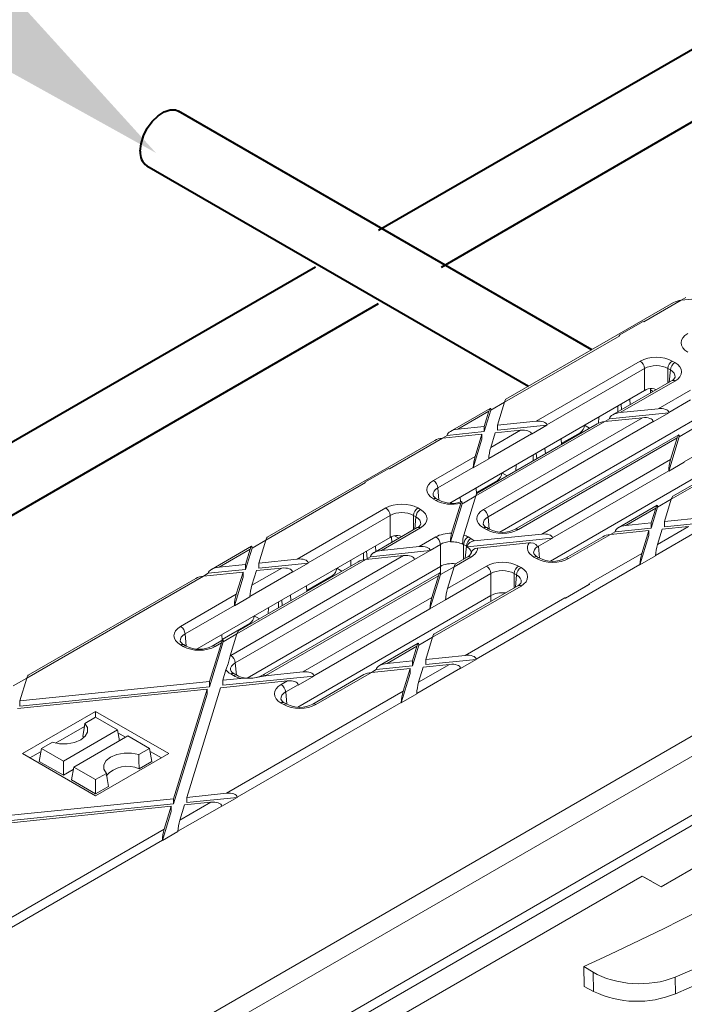
# Model space of a CAD drawing. Units: millimetres. Extents: x -9340 to 16913, y 0 to 2520.
# Drawn here: x 555 to 608, y 1497 to 1575 of the extents above; entities that cross this region are included whole.
import ezdxf
from ezdxf import colors
from ezdxf.entities.mleader import LeaderData, LeaderLine
from ezdxf.math import Vec2, Vec3

# ---------------------------------------------------------------- set-up
doc = ezdxf.new("R2010")
doc.units = ezdxf.units.MM
doc.header["$LTSCALE"] = 0.5
for name, color, linetype, lineweight in [('HAURATON_ConstructionSite_Contour', 7, 'Continuous', 40), ('HAURATON_Isometrie', 9, 'Continuous', 5), ('HAURATON_Product_Contour', 7, 'Continuous', 40)]:
    doc.layers.add(name, color=color, linetype=linetype, lineweight=lineweight)
doc.layers.add('HAURATON_Text_Macro', color=112, linetype='Continuous')
doc.styles.get("Standard").update_dxf_attribs({"font": 'arial.ttf'})

msp = doc.modelspace()

# ---------------------------------------------------------------- linework, layer by layer
at = {"layer": 'HAURATON_ConstructionSite_Contour'}
for p, q in [((600.282, 1548.422), (567.532, 1567.328)), ((565.032, 1562.998), (595.282, 1545.535)), ((578.391, 1554.974), (477.325, 1496.63)), ((482.325, 1493.744), (583.391, 1552.088))]:
    msp.add_line(p, q, dxfattribs=at)
at = {"layer": 'HAURATON_ConstructionSite_Contour', "flags": 128}
msp.add_lwpolyline([(564.514, 1564.142), (564.58, 1564.731), (564.772, 1565.352), (565.076, 1565.958), (565.469, 1566.506), (565.923, 1566.954), (566.403, 1567.269), (566.874, 1567.428), (567.302, 1567.419), (567.532, 1567.328)], dxfattribs=at)
at = {"layer": 'HAURATON_ConstructionSite_Contour'}
msp.add_arc((565.754, 1564.014), 1.246, 174.06714, 234.62068, dxfattribs=at)
at = {"layer": 'HAURATON_Isometrie'}
for p, q in [((487.031, 1440.795), (683.188, 1554.034)), ((607.368, 1552.344), (607.743, 1552.56)), ((607.369, 1552.344), (610.503, 1552.664)), ((606.761, 1552.162), (593.482, 1544.496)), ((604.408, 1550.635), (607.369, 1552.344)), ((602.455, 1549.568), (604.356, 1550.665)), ((604.408, 1550.635), (604.356, 1550.665)), ((593.374, 1544.265), (602.508, 1549.537)), ((602.508, 1549.537), (602.455, 1549.568)), ((602.455, 1549.563), (602.455, 1549.568)), ((595.873, 1542.767), (604.118, 1547.527)), ((606.661, 1547.527), (606.862, 1547.411)), ((604.471, 1546.937), (596.731, 1542.468)), ((604.471, 1545.195), (604.471, 1546.937)), ((606.509, 1546.82), (606.307, 1546.937)), ((606.307, 1546.937), (606.307, 1545.792)), ((606.422, 1545.858), (606.509, 1546.82)), ((606.612, 1545.968), (601.934, 1543.268)), ((606.862, 1545.943), (602.541, 1543.449)), ((589.037, 1536.285), (604.471, 1545.195)), ((604.932, 1545.339), (604.947, 1545.007)), ((605.155, 1545.127), (604.936, 1545.254)), ((605.53, 1543.755), (608.092, 1545.234)), ((592.292, 1543.641), (593.374, 1544.265)), ((592.819, 1542.455), (593.374, 1544.265)), ((602.351, 1543.508), (602.351, 1543.971)), ((602.636, 1543.673), (602.603, 1544.117)), ((603.324, 1544.07), (603.293, 1544.515)), ((608.1, 1544.444), (606.388, 1543.456)), ((592.247, 1543.783), (589.077, 1541.953)), ((589.684, 1542.135), (592.14, 1543.552)), ((591.77, 1541.94), (592.292, 1543.641)), ((591.77, 1542.348), (592.14, 1543.552)), ((592.292, 1543.661), (592.292, 1543.641)), ((601.681, 1542.953), (606.391, 1543.435)), ((602.541, 1543.449), (605.53, 1543.755)), ((605.156, 1542.722), (606.391, 1543.435)), ((606.391, 1543.435), (606.388, 1543.456)), ((589.684, 1542.135), (591.77, 1542.348)), ((601.307, 1542.737), (591.097, 1536.842)), ((600.7, 1542.555), (591.204, 1537.074)), ((591.711, 1535.777), (604.296, 1543.042)), ((591.77, 1542.348), (591.77, 1541.94)), ((605.154, 1542.743), (592.064, 1535.186)), ((592.819, 1542.455), (595.873, 1542.767)), ((592.819, 1542.455), (592.819, 1542.047)), ((592.819, 1542.047), (596.734, 1542.447)), ((608.445, 1542.902), (593.001, 1533.986)), ((596.734, 1542.447), (595.5, 1541.735)), ((596.731, 1542.468), (596.734, 1542.447)), ((599.708, 1542.445), (600.112, 1542.216)), ((600.814, 1542.589), (600.836, 1543.097)), ((601.681, 1542.953), (601.306, 1542.737)), ((601.307, 1542.737), (604.296, 1543.042)), ((601.683, 1542.975), (601.681, 1542.953)), ((605.156, 1542.722), (605.154, 1542.743)), ((612.44, 1542.337), (607.614, 1539.551)), ((588.449, 1541.422), (588.824, 1541.638)), ((588.45, 1541.422), (591.585, 1541.743)), ((588.824, 1541.638), (591.77, 1541.94)), ((588.824, 1541.638), (588.826, 1541.66)), ((591.044, 1539.979), (591.585, 1541.743)), ((591.585, 1541.743), (591.585, 1541.334)), ((595.497, 1541.756), (592.126, 1539.81)), ((592.278, 1540.692), (594.639, 1542.055)), ((592.278, 1540.692), (592.633, 1541.85)), ((592.633, 1541.85), (594.639, 1542.055)), ((607.169, 1541.677), (594.226, 1534.205)), ((595.497, 1541.756), (595.5, 1541.735)), ((597.872, 1541.002), (599.351, 1541.856)), ((599.351, 1541.856), (599.42, 1541.816)), ((607.213, 1541.554), (607.214, 1541.534)), ((607.214, 1541.534), (608.296, 1542.159)), ((587.843, 1541.241), (574.563, 1533.574)), ((584.256, 1539.001), (588.45, 1541.422)), ((590.891, 1539.074), (591.585, 1541.334)), ((607.061, 1541.446), (594.476, 1534.181)), ((597.854, 1541.375), (597.875, 1540.925)), ((606.38, 1538.816), (607.214, 1541.534)), ((606.532, 1539.721), (607.061, 1541.446)), ((614.83, 1541.343), (606.585, 1536.584)), ((614.58, 1541.368), (606.693, 1536.815)), ((595.633, 1539.63), (595.633, 1540.093)), ((595.919, 1539.795), (595.885, 1540.239)), ((596.606, 1540.192), (596.575, 1540.637)), ((612.44, 1540.595), (597.013, 1531.69)), ((486.678, 1441.386), (657.067, 1539.749)), ((587.738, 1538.071), (591.044, 1539.979)), ((592.125, 1539.787), (590.891, 1539.074)), ((592.125, 1539.787), (592.126, 1539.81)), ((594.273, 1538.845), (594.294, 1539.32)), ((596.322, 1533.826), (606.532, 1539.721)), ((607.614, 1539.528), (606.38, 1538.816)), ((607.614, 1539.528), (607.614, 1539.551)), ((582.302, 1537.934), (584.203, 1539.031)), ((584.256, 1539.001), (584.203, 1539.031)), ((590.892, 1539.097), (588.091, 1537.48)), ((590.891, 1539.074), (590.892, 1539.097)), ((593.167, 1538.669), (593.571, 1538.44)), ((606.38, 1538.838), (597.18, 1533.527)), ((606.38, 1538.816), (606.38, 1538.838)), ((574.455, 1533.343), (582.355, 1537.904)), ((582.355, 1537.904), (582.302, 1537.934)), ((582.302, 1537.929), (582.302, 1537.934)), ((591.153, 1537.124), (592.811, 1538.081)), ((592.811, 1538.081), (592.879, 1538.04)), ((588.091, 1537.48), (588.178, 1536.518)), ((591.136, 1537.497), (591.159, 1536.987)), ((587.939, 1536.487), (587.738, 1536.603)), ((588.189, 1536.512), (587.988, 1536.628)), ((589.09, 1533.203), (590.018, 1536.227)), ((589.174, 1536.281), (589.168, 1536.361)), ((589.18, 1533.904), (589.904, 1536.263)), ((589.885, 1536.373), (589.858, 1536.759)), ((591.097, 1536.843), (590.128, 1536.284)), ((590.148, 1533.751), (591.097, 1536.842)), ((605.459, 1536.102), (602.382, 1534.326)), ((605.503, 1535.96), (606.585, 1536.584)), ((606.044, 1534.82), (606.585, 1536.584)), ((576.955, 1531.846), (583.966, 1535.893)), ((586.508, 1535.893), (586.709, 1535.777)), ((605.351, 1535.871), (602.99, 1534.508)), ((604.996, 1534.305), (605.503, 1535.96)), ((604.996, 1534.713), (605.351, 1535.871)), ((605.503, 1535.98), (605.503, 1535.96)), ((584.319, 1535.303), (577.813, 1531.547)), ((584.319, 1533.562), (584.319, 1535.303)), ((586.356, 1535.186), (586.155, 1535.303)), ((586.155, 1535.303), (586.155, 1534.159)), ((586.269, 1534.224), (586.356, 1535.186)), ((592.064, 1535.186), (592.151, 1534.224)), ((602.99, 1534.508), (604.996, 1534.713)), ((604.996, 1534.713), (604.996, 1534.305)), ((606.044, 1534.82), (609.179, 1535.141)), ((606.044, 1534.412), (610.039, 1534.82)), ((606.044, 1534.82), (606.044, 1534.412)), ((586.459, 1534.334), (583.015, 1532.346)), ((586.709, 1534.31), (583.623, 1532.528)), ((590.967, 1533.279), (596.322, 1533.826)), ((591.934, 1534.181), (591.711, 1534.31)), ((592.184, 1534.205), (591.961, 1534.334)), ((601.756, 1533.796), (598.45, 1531.887)), ((601.755, 1533.795), (602.129, 1534.012)), ((601.756, 1533.796), (604.81, 1534.108)), ((602.129, 1534.012), (604.996, 1534.305)), ((602.129, 1534.012), (602.132, 1534.033)), ((604.255, 1532.298), (604.81, 1534.108)), ((604.81, 1534.108), (604.81, 1533.7)), ((605.337, 1532.129), (608.802, 1534.129)), ((605.489, 1533.011), (607.944, 1534.428)), ((605.489, 1533.011), (605.858, 1534.215)), ((605.858, 1534.215), (607.944, 1534.428)), ((569.02, 1524.73), (584.319, 1533.562)), ((573.374, 1532.719), (574.455, 1533.344)), ((573.9, 1531.534), (574.455, 1533.343)), ((584.417, 1533.605), (584.438, 1533.167)), ((585.003, 1533.493), (584.66, 1533.691)), ((586.611, 1532.833), (587.939, 1533.6)), ((588.292, 1533.009), (587.47, 1532.534)), ((588.292, 1531.268), (588.292, 1533.009)), ((589.09, 1533.203), (589.09, 1533.235)), ((590.052, 1533.027), (590.052, 1533.051)), ((590.352, 1532.88), (590.128, 1533.009)), ((590.128, 1533.009), (590.128, 1531.84)), ((590.42, 1532.815), (597.182, 1533.506)), ((590.481, 1533.6), (590.705, 1533.471)), ((591.231, 1532.719), (595.318, 1533.137)), ((597.182, 1533.506), (596.061, 1532.859)), ((597.18, 1533.527), (597.182, 1533.506)), ((601.148, 1533.614), (598.2, 1531.912)), ((604.102, 1531.393), (604.81, 1533.7)), ((573.329, 1532.862), (570.158, 1531.031)), ((570.766, 1531.213), (573.221, 1532.631)), ((572.852, 1531.018), (573.374, 1532.719)), ((572.852, 1531.426), (573.221, 1532.631)), ((573.373, 1532.739), (573.374, 1532.719)), ((582.194, 1531.785), (582.194, 1532.335)), ((582.496, 1531.878), (582.45, 1532.483)), ((582.762, 1532.032), (587.472, 1532.513)), ((583.171, 1532.436), (583.14, 1532.881)), ((583.623, 1532.528), (586.611, 1532.833)), ((586.238, 1531.801), (587.472, 1532.513)), ((587.472, 1532.513), (587.47, 1532.534)), ((590.264, 1531.918), (590.352, 1532.88)), ((596.061, 1532.859), (596.146, 1531.918)), ((600.06, 1529.877), (604.255, 1532.298)), ((570.766, 1531.213), (572.852, 1531.426)), ((571.686, 1524.217), (585.377, 1532.121)), ((586.235, 1531.822), (572.039, 1523.627)), ((582.389, 1531.815), (572.178, 1525.921)), ((581.781, 1531.634), (572.286, 1526.152)), ((572.852, 1531.426), (572.852, 1531.018)), ((573.9, 1531.534), (576.955, 1531.846)), ((573.9, 1531.534), (573.9, 1531.125)), ((573.9, 1531.125), (577.815, 1531.526)), ((577.815, 1531.526), (576.581, 1530.813)), ((577.813, 1531.547), (577.815, 1531.526)), ((581.189, 1531.292), (581.21, 1531.767)), ((582.762, 1532.032), (582.388, 1531.815)), ((582.389, 1531.815), (585.377, 1532.121)), ((582.765, 1532.053), (582.762, 1532.032)), ((586.238, 1531.801), (586.235, 1531.822)), ((590.705, 1532.003), (589.377, 1531.237)), ((590.455, 1532.028), (589.485, 1531.468)), ((595.907, 1531.887), (595.706, 1532.003)), ((596.157, 1531.912), (595.956, 1532.028)), ((605.337, 1532.106), (604.102, 1531.393)), ((605.337, 1532.106), (605.337, 1532.129)), ((569.531, 1530.501), (569.905, 1530.717)), ((569.532, 1530.501), (572.666, 1530.821)), ((569.905, 1530.717), (572.852, 1531.018)), ((569.905, 1530.717), (569.908, 1530.739)), ((572.125, 1529.058), (572.666, 1530.821)), ((572.666, 1530.821), (572.666, 1530.413)), ((588.292, 1531.268), (572.976, 1522.426)), ((576.579, 1530.834), (573.207, 1528.888)), ((573.359, 1529.77), (575.72, 1531.133)), ((573.359, 1529.77), (573.714, 1530.928)), ((573.714, 1530.928), (575.72, 1531.133)), ((588.25, 1530.756), (574.202, 1522.646)), ((576.579, 1530.834), (576.581, 1530.813)), ((580.085, 1531.118), (580.49, 1530.888)), ((588.292, 1530.681), (588.292, 1531.268)), ((588.295, 1530.613), (589.377, 1531.237)), ((592.287, 1530.703), (588.696, 1528.629)), ((588.848, 1529.512), (591.934, 1531.293)), ((588.848, 1529.512), (589.377, 1531.237)), ((591.118, 1523.92), (604.103, 1531.416)), ((592.287, 1528.962), (592.287, 1530.703)), ((594.325, 1530.586), (594.123, 1530.703)), ((594.123, 1530.703), (594.123, 1529.559)), ((594.476, 1531.293), (594.678, 1531.177)), ((604.102, 1531.393), (604.103, 1531.416)), ((555.537, 1522.422), (569.532, 1530.501)), ((568.924, 1530.319), (555.644, 1522.653)), ((571.973, 1528.153), (572.666, 1530.413)), ((588.143, 1530.524), (574.452, 1522.621)), ((577.715, 1529.366), (579.729, 1530.529)), ((579.729, 1530.529), (579.797, 1530.489)), ((587.461, 1527.894), (588.295, 1530.613)), ((587.613, 1528.799), (588.143, 1530.524)), ((588.295, 1530.633), (588.295, 1530.613)), ((594.237, 1529.624), (594.325, 1530.586)), ((600.113, 1529.847), (600.06, 1529.877)), ((577.698, 1529.739), (577.719, 1529.289)), ((594.678, 1529.71), (587.667, 1525.662)), ((594.428, 1529.734), (587.774, 1525.893)), ((598.212, 1528.749), (600.113, 1529.847)), ((600.113, 1529.842), (598.212, 1528.745)), ((600.113, 1529.847), (600.113, 1529.842)), ((567.713, 1526.511), (572.125, 1529.058)), ((573.207, 1528.865), (571.973, 1528.153)), ((573.207, 1528.865), (573.207, 1528.888)), ((575.475, 1527.993), (575.475, 1528.456)), ((575.766, 1528.161), (575.733, 1528.605)), ((576.454, 1528.558), (576.423, 1529.003)), ((592.287, 1528.962), (576.989, 1520.13)), ((577.403, 1522.905), (587.613, 1528.799)), ((588.695, 1528.607), (587.461, 1527.894)), ((588.695, 1528.607), (588.696, 1528.629)), ((590.26, 1524.219), (598.16, 1528.78)), ((592.287, 1528.499), (592.287, 1528.962)), ((598.212, 1528.749), (598.16, 1528.78)), ((598.212, 1528.745), (598.212, 1528.749)), ((645.372, 1528.744), (605.774, 1505.884)), ((571.973, 1528.176), (568.066, 1525.92)), ((571.973, 1528.153), (571.973, 1528.176)), ((574.646, 1527.515), (574.667, 1527.99)), ((587.461, 1527.917), (578.261, 1522.606)), ((587.461, 1527.894), (587.461, 1527.917)), ((570.997, 1525.488), (573.188, 1526.753)), ((573.188, 1526.753), (573.257, 1526.713)), ((573.545, 1527.342), (573.949, 1527.112)), ((568.066, 1525.92), (568.153, 1524.958)), ((570.005, 1521.74), (571.096, 1525.297)), ((570.005, 1522.148), (570.944, 1525.208)), ((571.052, 1525.44), (570.207, 1524.952)), ((570.944, 1525.208), (570.457, 1524.927)), ((570.979, 1525.861), (571, 1525.41)), ((572.178, 1525.922), (571.096, 1525.297)), ((571.096, 1525.297), (571.096, 1525.317)), ((571.649, 1524.195), (572.178, 1525.921)), ((586.54, 1525.181), (583.464, 1523.405)), ((586.585, 1525.038), (587.667, 1525.663)), ((587.126, 1523.899), (587.667, 1525.662)), ((567.915, 1524.927), (567.713, 1525.043)), ((568.165, 1524.952), (567.963, 1525.068)), ((586.432, 1524.95), (584.071, 1523.586)), ((586.077, 1523.383), (586.585, 1525.038)), ((586.077, 1523.792), (586.432, 1524.95)), ((586.584, 1525.058), (586.585, 1525.038)), ((572.039, 1523.627), (572.127, 1522.665)), ((584.071, 1523.586), (586.077, 1523.792)), ((586.077, 1523.383), (586.077, 1523.792)), ((587.126, 1523.899), (590.26, 1524.219)), ((587.126, 1523.491), (591.12, 1523.899)), ((587.126, 1523.491), (587.126, 1523.899)), ((591.12, 1523.899), (589.886, 1523.187)), ((591.118, 1523.92), (591.12, 1523.899)), ((571.054, 1522.255), (571.305, 1523.075)), ((574.413, 1522.599), (577.403, 1522.905)), ((582.837, 1522.874), (578.425, 1520.327)), ((582.836, 1522.874), (583.211, 1523.09)), ((582.837, 1522.874), (585.891, 1523.186)), ((583.211, 1523.09), (586.077, 1523.383)), ((583.211, 1523.09), (583.213, 1523.112)), ((585.336, 1521.377), (585.891, 1523.186)), ((585.891, 1522.778), (585.891, 1523.186)), ((586.418, 1521.207), (589.884, 1523.208)), ((586.57, 1522.089), (589.026, 1523.507)), ((586.57, 1522.089), (586.94, 1523.294)), ((586.94, 1523.294), (589.026, 1523.507)), ((589.884, 1523.208), (589.886, 1523.187)), ((554.455, 1521.798), (555.537, 1522.422)), ((554.982, 1520.612), (555.537, 1522.422)), ((554.982, 1520.612), (570.005, 1522.148)), ((570.005, 1522.148), (570.005, 1521.74)), ((570.868, 1521.65), (576.169, 1522.192)), ((571.054, 1521.847), (578.263, 1522.584)), ((571.054, 1522.255), (572.473, 1522.401)), ((571.054, 1522.255), (571.054, 1521.847)), ((571.91, 1522.621), (571.686, 1522.75)), ((572.16, 1522.646), (571.936, 1522.774)), ((575.681, 1521.911), (576.169, 1522.192)), ((578.263, 1522.584), (577.029, 1521.872)), ((582.229, 1522.692), (578.175, 1520.352)), ((578.261, 1522.606), (578.263, 1522.584)), ((585.184, 1520.472), (585.891, 1522.778)), ((554.796, 1520.007), (569.819, 1521.543)), ((554.982, 1520.204), (570.005, 1521.74)), ((567.158, 1512.87), (569.819, 1521.543)), ((568.207, 1512.977), (570.868, 1521.65)), ((569.819, 1521.543), (569.819, 1521.135)), ((571.341, 1513.298), (585.336, 1521.377)), ((577.027, 1521.893), (576.035, 1521.32)), ((576.035, 1521.32), (576.122, 1520.358)), ((577.027, 1521.893), (577.029, 1521.872)), ((554.982, 1520.204), (554.982, 1520.612)), ((567.158, 1512.462), (569.819, 1521.135)), ((586.418, 1521.184), (585.184, 1520.472)), ((586.418, 1521.184), (586.418, 1521.207)), ((555.181, 1516.44), (560.979, 1519.787)), ((560.979, 1519.787), (566.777, 1516.44)), ((560.979, 1519.315), (560.979, 1519.787)), ((572.199, 1512.999), (585.184, 1520.495)), ((575.883, 1520.327), (575.681, 1520.443)), ((576.133, 1520.352), (575.931, 1520.468)), ((585.184, 1520.472), (585.184, 1520.495)), ((528.855, 1472.011), (611.328, 1519.622)), ((560.129, 1518.825), (560.979, 1519.315)), ((560.979, 1519.315), (562.708, 1518.317)), ((529.616, 1470.862), (611.999, 1518.42)), ((557.8, 1517.275), (560.092, 1518.598)), ((558.433, 1515.85), (562.708, 1518.317)), ((562.863, 1517.464), (562.708, 1518.317)), ((559.25, 1515.378), (563.524, 1517.846)), ((559.965, 1517.817), (560.057, 1517.718)), ((562.749, 1518.088), (563.347, 1517.743)), ((565.253, 1516.848), (563.524, 1517.846)), ((555.767, 1516.101), (556.663, 1516.618)), ((556.519, 1515.827), (556.705, 1516.848)), ((557.554, 1517.338), (556.705, 1516.848)), ((556.705, 1516.848), (558.433, 1515.85)), ((564.403, 1516.357), (565.253, 1516.848)), ((565.439, 1515.827), (565.253, 1516.848)), ((565.295, 1516.618), (566.191, 1516.101)), ((555.181, 1516.44), (560.979, 1513.092)), ((556.519, 1515.827), (558.433, 1514.722)), ((558.433, 1514.722), (558.433, 1515.85)), ((560.979, 1513.092), (566.777, 1516.44)), ((564.425, 1515.242), (565.439, 1515.827)), ((558.433, 1514.722), (559.212, 1515.172)), ((559.064, 1514.358), (559.25, 1515.378)), ((560.979, 1514.38), (559.25, 1515.378)), ((560.979, 1513.252), (559.064, 1514.358)), ((561.829, 1514.871), (560.979, 1514.38)), ((560.979, 1513.252), (560.979, 1514.38)), ((561.993, 1513.837), (560.979, 1513.252)), ((552.135, 1511.334), (567.158, 1512.87)), ((567.158, 1512.87), (567.158, 1512.462)), ((568.207, 1512.977), (571.341, 1513.298)), ((568.207, 1512.569), (572.202, 1512.977)), ((568.207, 1512.977), (568.207, 1512.569)), ((572.202, 1512.977), (570.968, 1512.265)), ((572.199, 1512.999), (572.202, 1512.977)), ((551.949, 1510.729), (566.973, 1512.265)), ((552.135, 1510.926), (567.158, 1512.462)), ((566.418, 1510.455), (566.973, 1512.265)), ((566.973, 1512.265), (566.973, 1511.857)), ((567.5, 1510.286), (570.965, 1512.286)), ((567.652, 1511.168), (570.107, 1512.585)), ((567.652, 1511.168), (568.021, 1512.372)), ((568.021, 1512.372), (570.107, 1512.585)), ((570.965, 1512.286), (570.968, 1512.265)), ((566.265, 1509.55), (566.973, 1511.857)), ((552.423, 1502.376), (566.418, 1510.455)), ((567.499, 1510.263), (566.265, 1509.55)), ((567.499, 1510.263), (567.5, 1510.286)), ((553.281, 1502.077), (566.266, 1509.573)), ((566.265, 1509.55), (566.266, 1509.573)), ((545.949, 1473.067), (604.286, 1506.744)), ((605.774, 1505.884), (604.286, 1506.744)), ((605.01, 1506.325), (605.774, 1505.884)), ((599.653, 1499.582), (600.384, 1499.138)), ((600.419, 1497.605), (600.384, 1499.138)), ((606.878, 1498.743), (606.908, 1497.423)), ((599.693, 1498.001), (600.419, 1497.605))]:
    msp.add_line(p, q, dxfattribs=at)
at = {"layer": 'HAURATON_Isometrie', "flags": 128}
for points in [[(590.017, 1536.249), (590.01, 1536.336), (589.996, 1536.383), (589.966, 1536.392), (589.929, 1536.333), (589.904, 1536.263)], [(595.96, 1532.818), (595.921, 1532.924), (595.842, 1533.008), (595.669, 1533.099), (595.46, 1533.14), (595.318, 1533.137)], [(571.649, 1524.195), (571.474, 1523.548), (571.305, 1523.075)], [(574.413, 1522.599), (573.428, 1522.42), (572.473, 1522.401)], [(560.129, 1518.825), (560.326, 1518.495), (560.333, 1518.146), (560.15, 1517.813), (559.796, 1517.53), (559.306, 1517.326), (558.73, 1517.221), (558.126, 1517.225), (557.554, 1517.338)], [(559.965, 1517.817), (560.064, 1518.422), (560.129, 1518.825)], [(564.403, 1516.357), (563.832, 1516.471), (563.228, 1516.475), (562.651, 1516.369), (562.161, 1516.165), (561.807, 1515.882), (561.625, 1515.55), (561.632, 1515.201), (561.829, 1514.871)], [(564.425, 1515.242), (564.413, 1515.911), (564.403, 1516.357)], [(561.993, 1513.837), (561.894, 1514.457), (561.829, 1514.871)], [(599.693, 1498.001), (599.689, 1498.169), (599.657, 1499.413), (599.653, 1499.582)]]:
    msp.add_lwpolyline(points, dxfattribs=at)
at = {"layer": 'HAURATON_Isometrie'}
for centre, radius, start, end in [((603.7, 1546.876), 0.774, 4.46649, 57.26592), ((607.079, 1546.876), 0.774, 122.73408, 175.53351), ((607.28, 1546.76), 0.774, 122.73408, 175.53351), ((606.439, 1546.403), 0.468, 291.72705, 341.0642), ((606.716, 1545.743), 0.248, 53.89164, 114.7979), ((605.002, 1544.53), 0.827, 62.17367, 107.55162), ((598.933, 1542.507), 0.774, 302.73408, 355.53351), ((592.392, 1538.731), 0.774, 302.73408, 355.53351), ((587.319, 1537.42), 0.774, 4.46649, 57.26592), ((588.184, 1537.09), 0.502, 200.31518, 246.9207), ((587.883, 1536.411), 0.241, 64.26967, 127.04078), ((588.084, 1536.294), 0.241, 64.50896, 127.01706), ((589.208, 1538.426), 2.168, 241.96469, 290.55294), ((583.547, 1535.242), 0.774, 4.46649, 57.26592), ((586.926, 1535.242), 0.774, 122.73408, 175.53351), ((587.128, 1535.126), 0.774, 122.73408, 175.53351), ((591.292, 1535.126), 0.774, 4.46649, 57.26592), ((586.286, 1534.769), 0.468, 291.72705, 341.0642), ((592.158, 1534.796), 0.502, 200.31518, 246.9207), ((586.563, 1534.109), 0.248, 53.89164, 114.7979), ((591.921, 1533.198), 2.831, 165.5541, 179.2504), ((591.856, 1534.117), 0.241, 64.26967, 127.04078), ((592.079, 1533.988), 0.241, 64.00014, 127.0674), ((593.205, 1536.158), 2.203, 242.39353, 297.60647), ((594.33, 1533.979), 0.249, 53.96787, 113.9556), ((584.849, 1532.896), 0.827, 62.17367, 107.55162), ((587.521, 1532.949), 0.774, 4.46649, 57.26592), ((592.956, 1533.008), 2.904, 165.1632, 179.13394), ((590.9, 1532.949), 0.774, 122.73408, 175.53351), ((591.123, 1532.82), 0.774, 122.73408, 175.53351), ((590.958, 1532.732), 0.547, 89.09764, 168.87408), ((590.266, 1532.481), 0.491, 292.65433, 341.67677), ((591.241, 1532.197), 0.522, 91.10445, 169.81021), ((596.154, 1532.491), 0.503, 199.88751, 246.86368), ((590.559, 1531.803), 0.248, 53.89164, 114.7979), ((595.851, 1531.811), 0.241, 64.26967, 127.04078), ((596.053, 1531.695), 0.241, 64.00014, 127.0674), ((597.179, 1533.864), 2.203, 242.39353, 297.60647), ((598.303, 1531.686), 0.249, 53.96787, 113.9556), ((579.311, 1531.18), 0.774, 302.73408, 355.53351), ((591.516, 1530.642), 0.774, 4.46649, 57.26592), ((594.895, 1530.642), 0.774, 122.73408, 175.53351), ((595.096, 1530.526), 0.774, 122.73408, 175.53351), ((594.255, 1530.169), 0.468, 291.72705, 341.0642), ((594.532, 1529.509), 0.248, 53.89164, 114.7979), ((572.77, 1527.404), 0.774, 302.73408, 355.53351), ((567.295, 1525.86), 0.774, 4.46649, 57.26592), ((568.16, 1525.53), 0.502, 200.31518, 246.9207), ((567.858, 1524.851), 0.241, 64.26967, 127.04078), ((568.06, 1524.735), 0.241, 64.00014, 127.0674), ((569.186, 1526.904), 2.203, 242.39353, 297.60647), ((570.31, 1524.726), 0.249, 53.96787, 113.9556), ((571.268, 1523.566), 0.774, 4.46649, 57.26592), ((572.133, 1523.236), 0.502, 200.31518, 246.9207), ((571.832, 1522.557), 0.241, 64.26967, 127.04078), ((572.055, 1522.429), 0.241, 64.00014, 127.0674), ((573.108, 1524.412), 2.005, 241.76233, 277.04055), ((573.327, 1524.243), 1.822, 270.84532, 298.69334), ((574.305, 1522.419), 0.249, 53.96787, 113.9556), ((575.263, 1521.26), 0.774, 4.46649, 57.26592), ((503.094, 1711.754), 233.11, 294.47003, 305.52459), ((576.128, 1520.93), 0.502, 200.31518, 246.9207), ((575.827, 1520.251), 0.241, 64.26967, 127.04078), ((576.028, 1520.135), 0.241, 64.00014, 127.0674), ((577.154, 1522.304), 2.203, 242.39353, 297.60647), ((578.279, 1520.126), 0.249, 53.96787, 113.9556), ((550.583, 1632.981), 146.793, 292.56304, 307.43158), ((563.501, 1513.2), 2.241, 65.63567, 138.40725), ((603.867, 1504.806), 7.984, 244.41398, 292.38808)]:
    msp.add_arc(centre, radius, start, end, dxfattribs=at)
for centre, major_axis, ratio, start_param, end_param in [((607.369, 1551.935), (0.858, 0.113), 0.468811, 1.509203, 2.29452), ((602.489, 1549.118), (-0.229, 0.445), 0.606756, 5.526942, 5.676464), ((609.168, 1548.971), (1.805, 0), 0.575709, 2.357564, 3.925621), ((605.389, 1546.789), (1.8, 0), 0.578871, 0.786768, 2.354825), ((605.389, 1546.381), (1.3, 0), 0.6033, 0.786768, 2.354825), ((605.584, 1546.677), (1.805, 0), 0.575709, 5.499157, 7.067214), ((605.584, 1546.269), (1.306, 0.045), 0.574044, 6.195783, 7.04743), ((605.389, 1544.663), (1.3, 0), 0.578871, 2.083104, 2.354825), ((593.374, 1543.856), (0.12, 0.642), 0.145561, 0.124076, 0.909393), ((592.14, 1543.144), (0.12, 0.642), 0.145561, 5.674142, 7.192578), ((602.541, 1543.041), (0.858, 0.113), 0.468811, 1.509203, 3.027639), ((605.53, 1543.347), (0.858, 0.113), 0.468811, 6.273951, 7.792388), ((595.873, 1542.359), (0.858, 0.113), 0.468811, 6.273951, 7.792388), ((601.307, 1542.329), (0.858, 0.113), 0.468811, 1.509203, 2.29452), ((604.296, 1542.634), (0.858, 0.113), 0.468811, 6.273951, 7.792388), ((589.684, 1541.726), (0.858, 0.113), 0.468811, 1.509203, 3.027639), ((594.639, 1541.647), (0.858, 0.113), 0.468811, 6.273951, 7.792388), ((607.061, 1541.038), (0.12, 0.642), 0.145561, 5.674142, 7.192578), ((588.45, 1541.014), (0.858, 0.113), 0.468811, 1.509203, 2.29452), ((592.278, 1540.284), (0.12, 0.642), 0.145561, 0.909393, 2.427829), ((591.044, 1539.571), (0.12, 0.642), 0.145561, 0.909393, 2.427829), ((606.532, 1539.312), (0.12, 0.642), 0.145561, 0.909393, 2.427829), ((582.337, 1537.485), (-0.229, 0.445), 0.606756, 5.526942, 5.676464), ((589.016, 1537.337), (1.805, 0), 0.575709, 2.357564, 3.925621), ((589.016, 1536.929), (1.306, -0.045), 0.574044, 2.377347, 3.225025), ((591.097, 1536.434), (0.12, 0.642), 0.145561, 0.124076, 0.909393), ((585.237, 1535.156), (1.8, 0), 0.578871, 0.786768, 2.354825), ((589.21, 1537.225), (1.8, 0), 0.578871, 3.92836, 5.107824), ((589.21, 1595.075), (-1.278, 77.96), 0.003071, 2.425746, 2.42618), ((589.21, 1536.817), (1.3, 0), 0.578871, 5.382548, 5.496418), ((605.351, 1535.463), (0.12, 0.642), 0.145561, 5.674142, 7.192578), ((606.585, 1536.175), (0.12, 0.642), 0.145561, 0.124076, 0.909393), ((585.237, 1534.747), (1.3, 0), 0.6033, 0.786768, 2.354825), ((585.431, 1535.043), (1.805, 0), 0.575709, 5.499157, 7.067214), ((592.989, 1535.043), (1.805, 0), 0.575709, 2.357564, 3.925621), ((585.431, 1534.635), (1.306, 0.045), 0.574044, 6.195783, 7.04743), ((592.989, 1534.635), (1.306, -0.045), 0.574044, 2.377347, 3.225025), ((589.21, 1532.862), (1.8, 0), 0.578871, 1.587757, 2.354825), ((593.205, 1534.918), (1.8, 0), 0.578871, 3.92836, 5.496418), ((596.322, 1533.418), (0.858, 0.113), 0.468811, 6.273951, 7.792388), ((601.756, 1533.387), (0.858, 0.113), 0.468811, 1.509203, 2.29452), ((602.99, 1534.1), (0.858, 0.113), 0.468811, 1.509203, 3.027639), ((574.455, 1532.935), (0.12, 0.642), 0.145561, 0.124076, 0.909393), ((585.237, 1533.029), (1.3, 0), 0.578871, 2.083104, 2.354825), ((589.21, 1532.454), (1.3, 0), 0.6033, 1.663068, 2.354825), ((589.21, 1532.454), (1.3, 0), 0.578871, 0.866852, 1.663447), ((589.21, 1532.454), (1.3, 0), 0.6033, 0.786768, 0.866528), ((589.21, 1532.862), (1.8, 0), 0.578871, 0.786768, 1.0225), ((589.427, 1532.737), (1.805, 0), 0.575709, 0.548296, 0.784029), ((596.984, 1532.737), (1.805, 0), 0.575709, 2.746157, 3.925621), ((605.489, 1532.603), (0.12, 0.642), 0.145561, 0.909393, 2.427829), ((573.221, 1532.222), (0.12, 0.642), 0.145561, 5.674142, 7.192578), ((583.623, 1532.119), (0.858, 0.113), 0.468811, 1.509203, 3.027639), ((586.611, 1532.425), (0.858, 0.113), 0.468811, 6.273951, 7.792388), ((589.427, 1532.329), (1.306, 0.045), 0.574044, 0.684485, 0.764245), ((585.67, 1490.94), (7.23, 82.867), 0.015234, 5.243476, 5.2438), ((589.427, 1532.329), (1.304, 0), 0.575709, 6.190535, 6.98713), ((589.427, 1532.737), (1.805, 0), 0.575709, 5.499157, 6.266225), ((596.984, 1532.329), (1.306, -0.045), 0.574044, 2.491651, 3.207892), ((591.404, 1593.809), (-7.226, 81.389), 0.015788, 2.416502, 2.416937), ((596.984, 1532.329), (1.304, 0), 0.575709, 2.357564, 2.471433), ((604.255, 1531.89), (0.12, 0.642), 0.145561, 0.909393, 2.427829), ((576.955, 1531.438), (0.858, 0.113), 0.468811, 6.273951, 7.792388), ((582.389, 1531.407), (0.858, 0.113), 0.468811, 1.509203, 2.29452), ((585.377, 1531.713), (0.858, 0.113), 0.468811, 6.273951, 7.792388), ((589.21, 1530.735), (1.3, 0), 0.578871, 1.355204, 2.354825), ((589.377, 1530.829), (0.12, 0.642), 0.145561, 0.124076, 0.909393), ((593.205, 1530.556), (1.8, 0), 0.578871, 0.786768, 2.354825), ((597.179, 1532.625), (1.8, 0), 0.578871, 3.92836, 5.496418), ((570.766, 1530.805), (0.858, 0.113), 0.468811, 1.509203, 3.027639), ((575.72, 1530.725), (0.858, 0.113), 0.468811, 6.273951, 7.792388), ((588.143, 1530.116), (0.12, 0.642), 0.145561, 5.674142, 7.192578), ((593.205, 1530.147), (1.3, 0), 0.6033, 0.786768, 2.354825), ((593.4, 1530.443), (1.805, 0), 0.575709, 5.499157, 7.067214), ((569.532, 1530.092), (0.858, 0.113), 0.468811, 1.509203, 2.29452), ((593.4, 1530.035), (1.306, 0.045), 0.574044, 6.195783, 7.04743), ((573.359, 1529.362), (0.12, 0.642), 0.145561, 0.909393, 2.427829), ((588.848, 1529.103), (0.12, 0.642), 0.145561, 0.909393, 2.427829), ((593.205, 1528.429), (1.3, 0), 0.578871, 1.383795, 2.354825), ((572.125, 1528.65), (0.12, 0.642), 0.145561, 0.909393, 2.427829), ((587.613, 1528.391), (0.12, 0.642), 0.145561, 0.909393, 2.427829), ((598.141, 1528.361), (-0.229, 0.445), 0.606756, 5.377421, 5.526942), ((568.991, 1525.777), (1.805, 0), 0.575709, 2.357564, 3.925621), ((572.178, 1525.513), (0.12, 0.642), 0.145561, 0.124076, 0.909393), ((568.991, 1525.369), (1.306, -0.045), 0.574044, 2.377347, 3.225025), ((570.944, 1524.8), (0.12, 0.642), 0.145561, 5.674142, 7.192578), ((586.432, 1524.541), (0.12, 0.642), 0.145561, 5.674142, 7.192578), ((587.667, 1525.254), (0.12, 0.642), 0.145561, 0.124076, 0.909393), ((569.186, 1525.665), (1.8, 0), 0.578871, 3.92836, 5.496418), ((572.964, 1523.075), (1.306, -0.045), 0.574044, 2.377347, 3.225025), ((572.964, 1523.483), (1.805, 0), 0.575709, 2.357564, 2.387657), ((590.26, 1523.811), (0.858, 0.113), 0.468811, 6.273951, 7.792388), ((572.964, 1523.483), (1.805, 0), 0.575709, 3.545869, 3.925621), ((577.403, 1522.496), (0.858, 0.113), 0.468811, 6.273951, 7.792388), ((582.837, 1522.466), (0.858, 0.113), 0.468811, 1.509203, 2.29452), ((584.071, 1523.178), (0.858, 0.113), 0.468811, 1.509203, 3.027639), ((589.026, 1523.099), (0.858, 0.113), 0.468811, 6.273951, 7.792388), ((555.537, 1522.013), (0.12, 0.642), 0.145561, 0.124076, 0.909393), ((573.181, 1523.359), (1.8, 0), 0.578871, 3.92836, 4.308113), ((573.181, 1523.359), (1.8, 0), 0.578871, 5.466325, 5.496418), ((576.169, 1521.784), (0.858, 0.113), 0.468811, 6.273951, 7.792388), ((586.57, 1521.681), (0.12, 0.642), 0.145561, 0.909393, 2.427829), ((576.959, 1521.177), (1.805, 0), 0.575709, 2.357564, 3.925621), ((576.959, 1520.769), (1.306, -0.045), 0.574044, 2.377347, 3.225025), ((585.336, 1520.969), (0.12, 0.642), 0.145561, 0.909393, 2.427829), ((577.154, 1521.065), (1.8, 0), 0.578871, 3.92836, 5.496418), ((516.646, 1573.05), (152.563, -3.696), 0.592181, 5.359508, 5.665788), ((571.341, 1512.89), (0.858, 0.113), 0.468811, 6.273951, 7.792388), ((570.107, 1512.177), (0.858, 0.113), 0.468811, 6.273951, 7.792388), ((567.652, 1510.76), (0.12, 0.642), 0.145561, 0.909393, 2.427829), ((566.418, 1510.047), (0.12, 0.642), 0.145561, 0.909393, 2.427829), ((603.95, 1506.938), (1.5, -0.866), 0.00007, 4.938204, 5.497828), ((603.92, 1501.179), (5.002, -0.121), 0.592181, 3.941852, 5.359508)]:
    msp.add_ellipse(centre, major_axis=major_axis, ratio=ratio, start_param=start_param, end_param=end_param, dxfattribs=at)
at = {"layer": 'HAURATON_Product_Contour'}
for p, q in [((690.347, 1619.558), (583.391, 1557.861)), ((588.391, 1554.974), (692.319, 1615.264))]:
    msp.add_line(p, q, dxfattribs=at)

# ---------------------------------------------------------------- leaders
at = {"layer": 'HAURATON_Text_Macro'}
ml = msp.add_multileader_mtext('Standard', dxfattribs=at)
ml.set_content("\\A1;Couler le béton en couches successives et prendre les précautions nécessaires afin d'éviter que le caniveau ne remonte sous l'effet de la poussée du béton lors du coulage.", color=256)
ml.set_leader_properties()
ml.build(insert=Vec2(0, 0))
ml.multileader.update_dxf_attribs({"dogleg_length": 2, "arrow_head_size": 42, "scale": 12})
ctx = ml.context
ctx.base_point, ctx.scale, ctx.char_height, ctx.arrow_head_size, ctx.landing_gap_size, ctx.plane_origin = Vec3(52.161, 2112.915), 12, 36, 42, 24, Vec3(2827.804, 1395.304)
ctx.text_align_type = 2
notes = []
notes.append((ctx, [(1, (1, 1, 0), (937.771, 2112.915), (-1, 0), 24, [(2, [(1533.994, 1723.066), (1548.563, 1274.733), (1511.351, 840.718)], 0, [])])]))
ctx.mtext.insert, ctx.mtext.width, ctx.mtext.alignment, ctx.mtext.flow_direction = Vec3(889.771, 2136.207), 852.51684, 3, 5
ml = msp.add_multileader_mtext('Standard', dxfattribs=at)
ml.set_content('HA 10', color=256)
ml.set_leader_properties()
ml.build(insert=Vec2(0, 0))
ml.multileader.update_dxf_attribs({"dogleg_length": 2, "arrow_head_size": 42, "scale": 12})
ctx = ml.context
ctx.base_point, ctx.scale, ctx.char_height, ctx.arrow_head_size, ctx.landing_gap_size, ctx.plane_origin = Vec3(345.117, 1623.093), 12, 20, 42, 24, Vec3(162.612, 1727.643)
ctx.text_align_type = 2
notes.append((ctx, [(1, (1, 1, 0), (491.196, 1623.093), (-1, 0), 24, [(0, [(565.754, 1564.014)], 0, [])])]))
ctx.mtext.insert, ctx.mtext.width, ctx.mtext.defined_height, ctx.mtext.alignment, ctx.mtext.flow_direction = Vec3(443.196, 1633.263), 405.9421, 52.781, 3, 5
for ctx, leaders in notes:
    for number, flags, end, landing, length, lines in leaders:
        leader = LeaderData()
        leader.index, (leader.has_last_leader_line, leader.has_dogleg_vector, leader.attachment_direction) = number, flags
        leader.last_leader_point, leader.dogleg_vector, leader.dogleg_length = Vec3(end), Vec3(landing), length
        for number, points, colour, breaks in lines:
            line = LeaderLine()
            line.index, line.vertices, line.color, line.breaks = number, Vec3.list(points), colors.encode_raw_color(colour), breaks
            leader.lines.append(line)
        ctx.leaders.append(leader)

doc.saveas('drawing.dxf')
